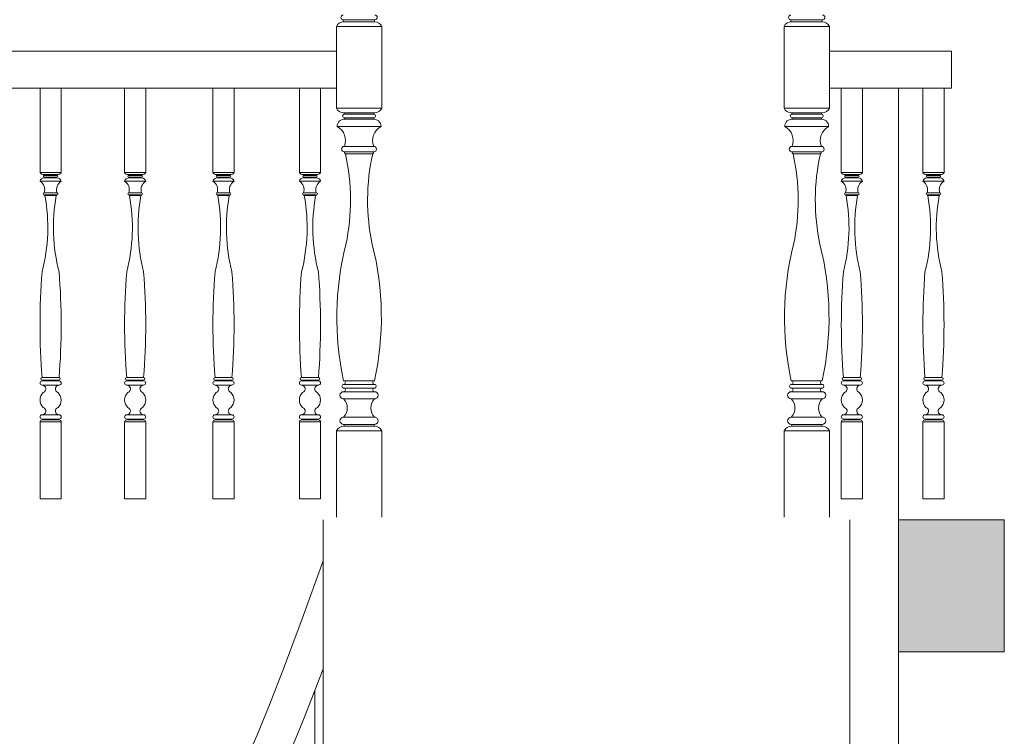
# Model space of a CAD drawing. Units: metres. Extents: x 264 to 442, y 343 to 449.
# Drawn here: x 342 to 343, y 348 to 350 of the extents above; entities that cross this region are included whole.
import ezdxf

# ---------------------------------------------------------------- set-up
doc = ezdxf.new("R2010")
doc.units = ezdxf.units.M
doc.layers.get('0').update_dxf_attribs({"lineweight": 0})

# ---------------------------------------------------------------- blocks, each defined once
blk = doc.blocks.new('A$C688713A4')
at = {"color": 2}
for p, q in [((2504.5, 5017.6), (2474.4, 5017.6)), ((2474.4, 5017.6), (2474.4, 5013.3)), ((2504.5, 5013.3), (2475.3, 5013.3)), ((2504.5, 5017.6), (2534.6, 5017.6)), ((2504.5, 5013.3), (2533.7, 5013.3)), ((2533.7, 5013.3), (2533.7, 5017.6)), ((3321.3, 5017.6), (3321.3, 5013.3)), ((3351.3, 5017.6), (3321.3, 5017.6)), ((3351.3, 5013.3), (3322.1, 5013.3)), ((3351.3, 5017.6), (3381.4, 5017.6)), ((3351.3, 5013.3), (3380.5, 5013.3)), ((3380.5, 5013.3), (3380.5, 5017.6)), ((2461.6, 4850.1), (2461.6, 5004.7)), ((2504.5, 5004.7), (2461.6, 5004.7)), ((2504.5, 5004.7), (2547.4, 5004.7)), ((2547.4, 5004.7), (2547.4, 4850.1)), ((3351.3, 5004.7), (3308.4, 5004.7)), ((3308.4, 4850.1), (3308.4, 5004.7)), ((3351.3, 5004.7), (3394.3, 5004.7)), ((3394.3, 5004.7), (3394.3, 4850.1)), ((2504.5, 4850.1), (2461.6, 4850.1)), ((2504.5, 4850.1), (2547.4, 4850.1)), ((3351.3, 4850.1), (3308.4, 4850.1)), ((3351.3, 4850.1), (3394.3, 4850.1)), ((2504.5, 4841.5), (2475.3, 4841.5)), ((2476.2, 4841.5), (2476.2, 4838.8)), ((2504.5, 4838.9), (2476.7, 4838.9)), ((2476.7, 4832), (2476.7, 4829.4)), ((2504.5, 4832), (2476.7, 4832)), ((2504.5, 4829.4), (2476.7, 4829.4)), ((2504.5, 4841.5), (2533.7, 4841.5)), ((2504.5, 4838.9), (2532.3, 4838.9)), ((2504.5, 4832), (2532.3, 4832)), ((2504.5, 4829.4), (2532.3, 4829.4)), ((2532.3, 4832), (2532.3, 4829.4)), ((2532.8, 4841.5), (2532.8, 4838.8)), ((3351.3, 4841.5), (3322.1, 4841.5)), ((3323, 4841.5), (3323, 4838.8)), ((3351.3, 4838.9), (3323.5, 4838.9)), ((3351.3, 4832), (3323.5, 4832)), ((3323.5, 4832), (3323.5, 4829.4)), ((3351.3, 4829.4), (3323.5, 4829.4)), ((3351.3, 4841.5), (3380.5, 4841.5)), ((3351.3, 4838.9), (3379.1, 4838.9)), ((3351.3, 4832), (3379.1, 4832)), ((3351.3, 4829.4), (3379.1, 4829.4)), ((3379.1, 4832), (3379.1, 4829.4)), ((3379.7, 4841.5), (3379.7, 4838.8)), ((2504.5, 4815.7), (2463, 4815.7)), ((2504.5, 4815.7), (2546, 4815.7)), ((3351.3, 4815.7), (3309.8, 4815.7)), ((3351.3, 4815.7), (3392.9, 4815.7)), ((2504.5, 4777.9), (2476.7, 4777.9)), ((2504.5, 4777.9), (2532.3, 4777.9)), ((3351.3, 4777.9), (3323.5, 4777.9)), ((3351.3, 4777.9), (3379.1, 4777.9)), ((2504.5, 4767.6), (2476.7, 4767.6)), ((2504.5, 4764.2), (2478.6, 4764.2)), ((2504.5, 4767.6), (2532.3, 4767.6)), ((2504.5, 4764.2), (2530.4, 4764.2)), ((3351.3, 4767.6), (3323.5, 4767.6)), ((3351.3, 4764.2), (3325.4, 4764.2)), ((3351.3, 4767.6), (3379.1, 4767.6)), ((3351.3, 4764.2), (3377.2, 4764.2)), ((2533.7, 4334.7), (2475.3, 4334.7)), ((2535.4, 4327.8), (2475.3, 4327.8)), ((3380.5, 4334.7), (3322.1, 4334.7)), ((3382.2, 4327.8), (3322.1, 4327.8)), ((2535.4, 4321), (2475.3, 4321)), ((2535.4, 4314.1), (2475.3, 4314.1)), ((3382.2, 4321), (3322.1, 4321)), ((3382.2, 4314.1), (3322.1, 4314.1)), ((2535.4, 4300.4), (2475.3, 4300.4)), ((3382.2, 4300.4), (3322.1, 4300.4)), ((2535.4, 4266), (2475.3, 4266)), ((3382.2, 4266), (3322.1, 4266)), ((2533.7, 4252.3), (2475.3, 4252.3)), ((2533.7, 4248.8), (2475.3, 4248.8)), ((2476.2, 4252.3), (2476.2, 4248.8)), ((2532.8, 4252.3), (2532.8, 4248.8)), ((3380.5, 4252.3), (3322.1, 4252.3)), ((3380.5, 4248.8), (3322.1, 4248.8)), ((3323, 4252.3), (3323, 4248.8)), ((3379.7, 4252.3), (3379.7, 4248.8)), ((2547.4, 4240.2), (2461.6, 4240.2)), ((2461.6, 4077), (2461.6, 4240.2)), ((2547.4, 4077), (2547.4, 4240.2)), ((3308.4, 4077), (3308.4, 4240.2)), ((3394.3, 4240.2), (3308.4, 4240.2)), ((3394.3, 4077), (3394.3, 4240.2))]:
    blk.add_line(p, q, dxfattribs=at)
for p, q in [((215.9, 4958.2), (2461.6, 4958.2)), ((3394.3, 4958.2), (3625, 4958.2)), ((3625, 4958.2), (3625, 4888.2)), ((215.9, 4888.2), (2461.6, 4888.2)), ((1901, 4888.2), (1901, 4728.8)), ((1941, 4728.8), (1941, 4888.2)), ((2061, 4888.2), (2061, 4728.8)), ((2101, 4728.8), (2101, 4888.2)), ((2228.1, 4888.2), (2228.1, 4728.8)), ((2268.1, 4728.8), (2268.1, 4888.2)), ((2391.6, 4888.2), (2391.6, 4728.8)), ((2431.6, 4728.8), (2431.6, 4888.2)), ((3394.3, 4888.2), (3625, 4888.2)), ((3416.7, 4888.2), (3416.7, 4728.8)), ((3456.7, 4728.8), (3456.7, 4888.2)), ((3525, 4888.2), (3525, 351.9)), ((3571, 4888.2), (3571, 4728.8)), ((3611, 4728.8), (3611, 4888.2)), ((1901, 4728.8), (1937, 4728.8)), ((1906.5, 4724.8), (1935.6, 4724.8)), ((1909, 4724.8), (1909, 4723.2)), ((1909, 4723.2), (1933, 4723.2)), ((1909, 4720), (1933, 4720)), ((1909, 4720), (1909, 4718.4)), ((1909, 4718.4), (1933, 4718.4)), ((1921, 4728.8), (1941, 4728.8)), ((1933, 4724.8), (1933, 4723.2)), ((1933, 4720), (1933, 4718.4)), ((2061, 4728.8), (2097, 4728.8)), ((2066.4, 4724.8), (2095.6, 4724.8)), ((2069, 4724.8), (2069, 4723.2)), ((2069, 4723.2), (2093, 4723.2)), ((2069, 4720), (2093, 4720)), ((2069, 4720), (2069, 4718.4)), ((2069, 4718.4), (2093, 4718.4)), ((2081, 4728.8), (2101, 4728.8)), ((2093, 4724.8), (2093, 4723.2)), ((2093, 4720), (2093, 4718.4)), ((2228.1, 4728.8), (2264.1, 4728.8)), ((2233.5, 4724.8), (2262.7, 4724.8)), ((2236.1, 4724.8), (2236.1, 4723.2)), ((2236.1, 4723.2), (2260.1, 4723.2)), ((2236.1, 4720), (2260.1, 4720)), ((2236.1, 4720), (2236.1, 4718.4)), ((2236.1, 4718.4), (2260.1, 4718.4)), ((2248.1, 4728.8), (2268.1, 4728.8)), ((2260.1, 4724.8), (2260.1, 4723.2)), ((2260.1, 4720), (2260.1, 4718.4)), ((2391.6, 4728.8), (2427.6, 4728.8)), ((2397, 4724.8), (2426.2, 4724.8)), ((2399.6, 4724.8), (2399.6, 4723.2)), ((2399.6, 4723.2), (2423.6, 4723.2)), ((2399.6, 4720), (2423.6, 4720)), ((2399.6, 4720), (2399.6, 4718.4)), ((2399.6, 4718.4), (2423.6, 4718.4)), ((2411.6, 4728.8), (2431.6, 4728.8)), ((2423.6, 4724.8), (2423.6, 4723.2)), ((2423.6, 4720), (2423.6, 4718.4)), ((3416.7, 4728.8), (3452.7, 4728.8)), ((3422.1, 4724.8), (3451.3, 4724.8)), ((3424.6, 4718.4), (3448.7, 4718.4)), ((3424.7, 4724.8), (3424.7, 4723.2)), ((3424.7, 4723.2), (3448.7, 4723.2)), ((3424.7, 4720), (3424.7, 4718.4)), ((3424.7, 4720), (3448.7, 4720)), ((3436.7, 4728.8), (3456.7, 4728.8)), ((3448.7, 4724.8), (3448.7, 4723.2)), ((3448.7, 4720), (3448.7, 4718.4)), ((3571, 4728.8), (3607, 4728.8)), ((3576.4, 4724.8), (3605.6, 4724.8)), ((3579, 4724.8), (3579, 4723.2)), ((3579, 4723.2), (3603, 4723.2)), ((3579, 4720), (3579, 4718.4)), ((3579, 4720), (3603, 4720)), ((3579, 4718.4), (3603, 4718.4)), ((3591, 4728.8), (3611, 4728.8)), ((3603, 4724.8), (3603, 4723.2)), ((3603, 4720), (3603, 4718.4)), ((1901, 4712), (1941, 4712)), ((2061, 4712), (2101, 4712)), ((2228.1, 4712), (2268.1, 4712)), ((2391.6, 4712), (2431.6, 4712)), ((3416.7, 4712), (3456.7, 4712)), ((3571, 4712), (3611, 4712)), ((1909, 4690.4), (1933, 4690.4)), ((1909, 4686.4), (1933, 4686.4)), ((1931.8, 4684.8), (1910.2, 4684.8)), ((1910.2, 4684.8), (1931.8, 4684.8)), ((1933, 4686.4), (1933, 4686.4)), ((2069, 4690.4), (2093, 4690.4)), ((2069, 4686.4), (2093, 4686.4)), ((2091.8, 4684.8), (2070.2, 4684.8)), ((2070.2, 4684.8), (2091.8, 4684.8)), ((2093, 4686.4), (2093, 4686.4)), ((2236.1, 4690.4), (2260.1, 4690.4)), ((2236.1, 4686.4), (2260.1, 4686.4)), ((2258.9, 4684.8), (2237.3, 4684.8)), ((2237.3, 4684.8), (2258.9, 4684.8)), ((2260.1, 4686.4), (2260.1, 4686.4)), ((2399.6, 4690.4), (2423.6, 4690.4)), ((2399.6, 4686.4), (2423.6, 4686.4)), ((2422.4, 4684.8), (2400.8, 4684.8)), ((2400.8, 4684.8), (2422.4, 4684.8)), ((2423.6, 4686.4), (2423.6, 4686.4)), ((3424.7, 4690.4), (3448.7, 4690.4)), ((3424.7, 4686.4), (3448.7, 4686.4)), ((3425.9, 4684.8), (3447.5, 4684.8)), ((3447.5, 4684.8), (3425.9, 4684.8)), ((3448.7, 4686.4), (3448.7, 4686.4)), ((3579, 4690.4), (3603, 4690.4)), ((3579, 4686.4), (3603, 4686.4)), ((3580.2, 4684.8), (3601.8, 4684.8)), ((3601.8, 4684.8), (3580.2, 4684.8)), ((3603, 4686.4), (3603, 4686.4)), ((1905, 4340.8), (1937, 4340.8)), ((2065, 4340.8), (2097, 4340.8)), ((2232.1, 4340.8), (2264.1, 4340.8)), ((2395.6, 4340.8), (2427.6, 4340.8)), ((3420.7, 4340.8), (3452.7, 4340.8)), ((3575, 4340.8), (3607, 4340.8)), ((1905, 4336), (1937, 4336)), ((1905, 4334.4), (1937, 4334.4)), ((1905, 4326.4), (1937, 4326.4)), ((1905.8, 4336), (1905.8, 4334.4)), ((1936.2, 4336), (1936.2, 4334.4)), ((2065, 4336), (2097, 4336)), ((2065, 4334.4), (2097, 4334.4)), ((2065, 4326.4), (2097, 4326.4)), ((2065.8, 4336), (2065.8, 4334.4)), ((2096.2, 4336), (2096.2, 4334.4)), ((2232.1, 4336), (2264.1, 4336)), ((2232.1, 4334.4), (2264.1, 4334.4)), ((2232.1, 4326.4), (2264.1, 4326.4)), ((2232.9, 4336), (2232.9, 4334.4)), ((2263.3, 4336), (2263.3, 4334.4)), ((2395.6, 4336), (2427.6, 4336)), ((2395.6, 4334.4), (2427.6, 4334.4)), ((2395.6, 4326.4), (2427.6, 4326.4)), ((2396.4, 4336), (2396.4, 4334.4)), ((2426.8, 4336), (2426.8, 4334.4)), ((3420.7, 4336), (3452.7, 4336)), ((3420.7, 4334.4), (3452.7, 4334.4)), ((3420.7, 4326.4), (3452.7, 4326.4)), ((3421.5, 4336), (3421.5, 4334.4)), ((3451.9, 4336), (3451.9, 4334.4)), ((3575, 4336), (3607, 4336)), ((3575, 4334.4), (3607, 4334.4)), ((3575, 4326.4), (3607, 4326.4)), ((3575.8, 4336), (3575.8, 4334.4)), ((3606.2, 4336), (3606.2, 4334.4)), ((1905, 4270.4), (1937, 4270.4)), ((2065, 4270.4), (2097, 4270.4)), ((2232.1, 4270.4), (2264.1, 4270.4)), ((2395.6, 4270.4), (2427.6, 4270.4)), ((3420.7, 4270.4), (3452.7, 4270.4)), ((3575, 4270.4), (3607, 4270.4)), ((1901, 4256.8), (1937, 4256.8)), ((1905, 4262.4), (1937, 4262.4)), ((1905, 4260.8), (1937, 4260.8)), ((1905.8, 4262.4), (1905.8, 4260.8)), ((1921, 4256.8), (1941, 4256.8)), ((1936.2, 4262.4), (1936.2, 4260.8)), ((2061, 4256.8), (2097, 4256.8)), ((2065, 4262.4), (2097, 4262.4)), ((2065, 4260.8), (2097, 4260.8)), ((2065.8, 4262.4), (2065.8, 4260.8)), ((2081, 4256.8), (2101, 4256.8)), ((2096.2, 4262.4), (2096.2, 4260.8)), ((2228.1, 4256.8), (2264.1, 4256.8)), ((2232.1, 4262.4), (2264.1, 4262.4)), ((2232.1, 4260.8), (2264.1, 4260.8)), ((2232.9, 4262.4), (2232.9, 4260.8)), ((2248.1, 4256.8), (2268.1, 4256.8)), ((2263.3, 4262.4), (2263.3, 4260.8)), ((2391.6, 4256.8), (2427.6, 4256.8)), ((2395.6, 4262.4), (2427.6, 4262.4)), ((2395.6, 4260.8), (2427.6, 4260.8)), ((2396.4, 4262.4), (2396.4, 4260.8)), ((2411.6, 4256.8), (2431.6, 4256.8)), ((2426.8, 4262.4), (2426.8, 4260.8)), ((3416.7, 4256.8), (3452.7, 4256.8)), ((3420.7, 4262.4), (3452.7, 4262.4)), ((3420.7, 4260.8), (3452.7, 4260.8)), ((3421.5, 4262.4), (3421.5, 4260.8)), ((3436.7, 4256.8), (3456.7, 4256.8)), ((3451.9, 4262.4), (3451.9, 4260.8)), ((3571, 4256.8), (3607, 4256.8)), ((3575, 4262.4), (3607, 4262.4)), ((3575, 4260.8), (3607, 4260.8)), ((3575.8, 4262.4), (3575.8, 4260.8)), ((3591, 4256.8), (3611, 4256.8)), ((3606.2, 4262.4), (3606.2, 4260.8)), ((2436.4, 3101.3), (2436.4, 4071.9)), ((3433, 4071.9), (3433, 3520)), ((2421.1, 3580.9), (2421.1, 3749.8))]:
    blk.add_line(p, q)
at = {"color": 3}
for p, q in [((3525, 4071.9), (3725, 4071.9)), ((3525, 3821.9), (3525, 4071.9)), ((3525, 4071.9), (3525, 3821.9)), ((3725, 4071.9), (3725, 3821.9)), ((3725, 3821.9), (3525, 3821.9))]:
    blk.add_line(p, q, dxfattribs=at)
for points in [[(1941, 4256.8), (1941, 4111.3), (1901, 4111.3), (1901, 4256.8)], [(2101, 4256.8), (2101, 4111.3), (2061, 4111.3), (2061, 4256.8)], [(2268.1, 4256.8), (2268.1, 4111.3), (2228.1, 4111.3), (2228.1, 4256.8)], [(2431.6, 4256.8), (2431.6, 4111.3), (2391.6, 4111.3), (2391.6, 4256.8)], [(3456.7, 4256.8), (3456.7, 4111.3), (3416.7, 4111.3), (3416.7, 4256.8)], [(3611, 4256.8), (3611, 4111.3), (3571, 4111.3), (3571, 4256.8)], [(2290.7, 3617), (2311.2, 3663.5), (2335.1, 3721.9), (2363.5, 3794.7), (2396.9, 3884.7), (2436.4, 3994.3)], [(2374.8, 3634.4), (2399.4, 3694.1), (2428.3, 3768.3), (2436.4, 3790)]]:
    blk.add_lwpolyline(points)
blk.add_lwpolyline([(3525, 3821.9), (3725, 3821.9), (3725, 4071.9), (3525, 4071.9)], close=True)
at = {"color": 2}
for centre, radius, start, end in [((2474.8, 4998.8), 14.5, 87.9194, 156.0914), ((2474.4, 5021.9), 4.29, 90, 270), ((2534.2, 4998.8), 14.5, 23.9086, 92.0806), ((2534.6, 5021.9), 4.29, 270, 90), ((3321.6, 4998.8), 14.5, 87.9194, 156.0914), ((3321.3, 5021.9), 4.29, 90, 270), ((3381.1, 4998.8), 14.5, 23.9086, 92.0806), ((3381.4, 5021.9), 4.29, 270, 90), ((2474.8, 4856), 14.5, 203.9086, 272.0806), ((2534.2, 4856), 14.5, 267.9194, 336.0914), ((3321.6, 4856), 14.5, 203.9086, 272.0806), ((3381.1, 4856), 14.5, 267.9194, 336.0914), ((2476.7, 4815.7), 13.7, 81.516, 180), ((2476.7, 4835.5), 3.44, 90, 270), ((2532.3, 4815.7), 13.7, 0, 98.484), ((2532.3, 4835.5), 3.44, 270, 90), ((3323.5, 4815.7), 13.7, 81.516, 180), ((3323.5, 4835.5), 3.44, 90, 270), ((3379.1, 4815.7), 13.7, 0, 98.484), ((3379.1, 4835.5), 3.44, 270, 90), ((2448.9, 4789.2), 30, 337.9632, 62.003), ((2560.1, 4789.2), 30, 117.997, 202.0368), ((3295.7, 4789.2), 30, 337.9632, 62.003), ((3407, 4789.2), 30, 117.997, 202.0368), ((2476.7, 4772.8), 5.15, 90, 270), ((2532.3, 4772.8), 5.15, 270, 90), ((3323.5, 4772.8), 5.15, 90, 270), ((3379.1, 4772.8), 5.15, 270, 90), ((2480.2, 4767.3), 3.51, 175.0475, 243.2552), ((2084.6, 4676), 403.8, 348.0421, 12.605), ((2924.4, 4676), 403.8, 167.395, 191.9579), ((2528.8, 4767.3), 3.51, 296.7448, 4.9525), ((3327, 4767.3), 3.51, 175.0475, 243.2552), ((2931.4, 4676), 403.8, 348.0421, 12.605), ((3771.3, 4676), 403.8, 167.395, 191.9579), ((3375.6, 4767.3), 3.51, 296.7448, 4.9525), ((3022.2, 4454.5), 559.9, 165.7399, 192.3504), ((1986.8, 4454.5), 559.9, 347.6496, 14.2601), ((3869.1, 4454.5), 559.9, 165.7399, 192.3504), ((2833.6, 4454.5), 559.9, 347.6496, 14.2601), ((2475.3, 4324.4), 3.44, 90, 270), ((2475.3, 4331.3), 3.44, 270, 90), ((2533.7, 4331.3), 3.44, 90, 270), ((2533.7, 4324.4), 3.44, 270, 90), ((3322.1, 4324.4), 3.44, 90, 270), ((3322.1, 4331.3), 3.44, 270, 90), ((3380.5, 4331.3), 3.44, 90, 270), ((3380.5, 4324.4), 3.44, 270, 90), ((2475.3, 4307.2), 6.87, 90, 270), ((2475.3, 4317.5), 3.44, 270, 90), ((2533.7, 4317.5), 3.44, 90, 270), ((2533.7, 4307.2), 6.87, 270, 90), ((3322.1, 4307.2), 6.87, 90, 270), ((3322.1, 4317.5), 3.44, 270, 90), ((3380.5, 4317.5), 3.44, 90, 270), ((3380.5, 4307.2), 6.87, 270, 90), ((2457.3, 4283.2), 24.9, 316.3972, 43.6028), ((2551.7, 4283.2), 24.9, 136.3972, 223.6028), ((3304.1, 4283.2), 24.9, 316.3972, 43.6028), ((3398.6, 4283.2), 24.9, 136.3972, 223.6028), ((2475.3, 4259.1), 6.87, 90, 270), ((2533.7, 4259.1), 6.87, 270, 90), ((3322.1, 4259.1), 6.87, 90, 270), ((3380.5, 4259.1), 6.87, 270, 90), ((2475.7, 4232.9), 15.9, 91.4666, 152.5442), ((2533.3, 4232.9), 15.9, 27.4558, 88.5334), ((3322.5, 4232.9), 15.9, 91.4666, 152.5442), ((3380.1, 4232.9), 15.9, 27.4558, 88.5334)]:
    blk.add_arc(centre, radius, start, end, dxfattribs=at)
for centre, radius, start, end in [((1907.4, 4731.7), 6.96, 204.6102, 277.6233), ((1909, 4710.2), 8.17, 89.8579, 167.4617), ((1909, 4721.6), 1.6, 90, 270), ((1933, 4721.6), 1.6, 270, 90), ((1933.1, 4710.2), 8.17, 12.5383, 90.1421), ((1934.7, 4731.7), 6.96, 262.3767, 335.3898), ((2067.4, 4731.7), 6.96, 204.6102, 277.6233), ((2069, 4710.2), 8.17, 89.8579, 167.4617), ((2069, 4721.6), 1.6, 90, 270), ((2093, 4721.6), 1.6, 270, 90), ((2093.1, 4710.2), 8.17, 12.5383, 90.1421), ((2094.7, 4731.7), 6.96, 262.3767, 335.3898), ((2234.4, 4731.7), 6.96, 204.6102, 277.6233), ((2236.1, 4710.2), 8.17, 89.8579, 167.4617), ((2236.1, 4721.6), 1.6, 90, 270), ((2260.1, 4721.6), 1.6, 270, 90), ((2260.1, 4710.2), 8.17, 12.5383, 90.1421), ((2261.8, 4731.7), 6.96, 262.3767, 335.3898), ((2398, 4731.7), 6.96, 204.6102, 277.6233), ((2399.6, 4710.2), 8.17, 89.8579, 167.4617), ((2399.6, 4721.6), 1.6, 90, 270), ((2423.6, 4721.6), 1.6, 270, 90), ((2423.7, 4710.2), 8.17, 12.5383, 90.1421), ((2425.3, 4731.7), 6.96, 262.3767, 335.3898), ((3423, 4731.7), 6.96, 204.6102, 277.6233), ((3424.6, 4710.2), 8.17, 89.8579, 167.4617), ((3424.7, 4721.6), 1.6, 90, 270), ((3448.7, 4721.6), 1.6, 270, 90), ((3448.7, 4710.2), 8.17, 12.5383, 90.1421), ((3450.3, 4731.7), 6.96, 262.3767, 335.3898), ((3577.4, 4731.7), 6.96, 204.6102, 277.6233), ((3579, 4710.2), 8.17, 89.8579, 167.4617), ((3579, 4721.6), 1.6, 90, 270), ((3603, 4721.6), 1.6, 270, 90), ((3603, 4710.2), 8.17, 12.5383, 90.1421), ((3604.7, 4731.7), 6.96, 262.3767, 335.3898), ((1891.4, 4696.2), 18.5, 341.8769, 58.7693), ((1950.7, 4696.2), 18.5, 121.2307, 198.1231), ((2051.4, 4696.2), 18.5, 341.8769, 58.7693), ((2110.6, 4696.2), 18.5, 121.2307, 198.1231), ((2218.5, 4696.2), 18.5, 341.8769, 58.7693), ((2277.7, 4696.2), 18.5, 121.2307, 198.1231), ((2382, 4696.2), 18.5, 341.8769, 58.7693), ((2441.2, 4696.2), 18.5, 121.2307, 198.1231), ((3407.1, 4696.2), 18.5, 341.8769, 58.7693), ((3466.3, 4696.2), 18.5, 121.2307, 198.1231), ((3561.4, 4696.2), 18.5, 341.8769, 58.7693), ((3620.6, 4696.2), 18.5, 121.2307, 198.1231), ((1578.5, 4624.7), 337.2, 345.5948, 10.2705), ((1909, 4688.4), 2, 90, 270), ((1910.7, 4686.4), 1.64, 179.3244, 254.3259), ((2263.6, 4624.7), 337.2, 169.7295, 194.4052), ((1931.4, 4686.4), 1.64, 285.6741, 0.6756), ((1933, 4688.4), 2, 270, 90), ((1738.5, 4624.7), 337.2, 345.5948, 10.2705), ((2069, 4688.4), 2, 90, 270), ((2070.7, 4686.4), 1.64, 179.3244, 254.3259), ((2423.6, 4624.7), 337.2, 169.7295, 194.4052), ((2091.4, 4686.4), 1.64, 285.6741, 0.6756), ((2093, 4688.4), 2, 270, 90), ((1905.5, 4624.7), 337.2, 345.5948, 10.2705), ((2236.1, 4688.4), 2, 90, 270), ((2237.7, 4686.4), 1.64, 179.3244, 254.3259), ((2590.7, 4624.7), 337.2, 169.7295, 194.4052), ((2258.5, 4686.4), 1.64, 285.6741, 0.6756), ((2260.1, 4688.4), 2, 270, 90), ((2069.1, 4624.7), 337.2, 345.5948, 10.2705), ((2399.6, 4688.4), 2, 90, 270), ((2401.3, 4686.4), 1.64, 179.3244, 254.3259), ((2754.2, 4624.7), 337.2, 169.7295, 194.4052), ((2422, 4686.4), 1.64, 285.6741, 0.6756), ((2423.6, 4688.4), 2, 270, 90), ((3094.1, 4624.7), 337.2, 345.5948, 10.2705), ((3424.7, 4688.4), 2, 90, 270), ((3426.3, 4686.4), 1.64, 179.3244, 254.3259), ((3779.2, 4624.7), 337.2, 169.7295, 194.4052), ((3447, 4686.4), 1.64, 285.6741, 0.6756), ((3448.7, 4688.4), 2, 270, 90), ((3248.4, 4624.7), 337.2, 345.5948, 10.2705), ((3579, 4688.4), 2, 90, 270), ((3580.7, 4686.4), 1.64, 179.3244, 254.3259), ((3933.6, 4624.7), 337.2, 169.7295, 194.4052), ((3601.4, 4686.4), 1.64, 285.6741, 0.6756), ((3603, 4688.4), 2, 270, 90), ((3153, 4440.8), 1252, 175.4188, 184.5812), ((689, 4440.8), 1252, 355.4188, 4.5812), ((3313, 4440.8), 1252, 175.4188, 184.5812), ((849, 4440.8), 1252, 355.4188, 4.5812), ((3480.1, 4440.8), 1252, 175.4188, 184.5812), ((1016.1, 4440.8), 1252, 355.4188, 4.5812), ((3643.6, 4440.8), 1252, 175.4188, 184.5812), ((1179.6, 4440.8), 1252, 355.4188, 4.5812), ((4668.7, 4440.8), 1252, 175.4188, 184.5812), ((2204.7, 4440.8), 1252, 355.4188, 4.5812), ((4823, 4440.8), 1252, 175.4188, 184.5812), ((2359, 4440.8), 1252, 355.4188, 4.5812), ((1905, 4338.4), 2.4, 90, 270), ((1937, 4338.4), 2.4, 270, 90), ((2065, 4338.4), 2.4, 90, 270), ((2097, 4338.4), 2.4, 270, 90), ((2232.1, 4338.4), 2.4, 90, 270), ((2264.1, 4338.4), 2.4, 270, 90), ((2395.6, 4338.4), 2.4, 90, 270), ((2427.6, 4338.4), 2.4, 270, 90), ((3420.7, 4338.4), 2.4, 90, 270), ((3452.7, 4338.4), 2.4, 270, 90), ((3575, 4338.4), 2.4, 90, 270), ((3607, 4338.4), 2.4, 270, 90), ((1905, 4330.4), 4, 90, 270), ((1905, 4319.4), 7, 287.6411, 90), ((1937, 4319.4), 7, 90, 252.3589), ((1937, 4330.4), 4, 270, 90), ((2065, 4330.4), 4, 90, 270), ((2065, 4319.4), 7, 287.6411, 90), ((2097, 4319.4), 7, 90, 252.3589), ((2097, 4330.4), 4, 270, 90), ((2232.1, 4330.4), 4, 90, 270), ((2232.1, 4319.4), 7, 287.6411, 90), ((2264.1, 4319.4), 7, 90, 252.3589), ((2264.1, 4330.4), 4, 270, 90), ((2395.6, 4330.4), 4, 90, 270), ((2395.6, 4319.4), 7, 287.6411, 90), ((2427.6, 4319.4), 7, 90, 252.3589), ((2427.6, 4330.4), 4, 270, 90), ((3420.7, 4330.4), 4, 90, 270), ((3420.7, 4319.4), 7, 287.6411, 90), ((3452.7, 4319.4), 7, 90, 252.3589), ((3452.7, 4330.4), 4, 270, 90), ((3575, 4330.4), 4, 90, 270), ((3575, 4319.4), 7, 287.6411, 90), ((3607, 4319.4), 7, 90, 252.3589), ((3607, 4330.4), 4, 270, 90), ((1921, 4298.3), 20, 133.9421, 225.2103), ((1921, 4298.3), 20, 314.7897, 46.0579), ((2081, 4298.3), 20, 133.9421, 225.2103), ((2081, 4298.3), 20, 314.7897, 46.0579), ((2248.1, 4298.3), 20, 133.9421, 225.2103), ((2248.1, 4298.3), 20, 314.7897, 46.0579), ((2411.6, 4298.3), 20, 133.9421, 225.2103), ((2411.6, 4298.3), 20, 314.7897, 46.0579), ((3436.7, 4298.3), 20, 133.9421, 225.2103), ((3436.7, 4298.3), 20, 314.7897, 46.0579), ((3591, 4298.3), 20, 133.9421, 225.2103), ((3591, 4298.3), 20, 314.7897, 46.0579), ((1905, 4277.4), 7, 270, 74.1668), ((1937, 4277.4), 7, 105.8332, 270), ((2065, 4277.4), 7, 270, 74.1668), ((2097, 4277.4), 7, 105.8332, 270), ((2232.1, 4277.4), 7, 270, 74.1668), ((2264.1, 4277.4), 7, 105.8332, 270), ((2395.6, 4277.4), 7, 270, 74.1668), ((2427.6, 4277.4), 7, 105.8332, 270), ((3420.7, 4277.4), 7, 270, 74.1668), ((3452.7, 4277.4), 7, 105.8332, 270), ((3575, 4277.4), 7, 270, 74.1668), ((3607, 4277.4), 7, 105.8332, 270), ((1905, 4266.4), 4, 90, 270), ((1937, 4266.4), 4, 270, 90), ((2065, 4266.4), 4, 90, 270), ((2097, 4266.4), 4, 270, 90), ((2232.1, 4266.4), 4, 90, 270), ((2264.1, 4266.4), 4, 270, 90), ((2395.6, 4266.4), 4, 90, 270), ((2427.6, 4266.4), 4, 270, 90), ((3420.7, 4266.4), 4, 90, 270), ((3452.7, 4266.4), 4, 270, 90), ((3575, 4266.4), 4, 90, 270), ((3607, 4266.4), 4, 270, 90), ((1905, 4256.8), 4, 90, 180), ((1937, 4256.8), 4, 0, 90), ((2065, 4256.8), 4, 90, 180), ((2097, 4256.8), 4, 0, 90), ((2232.1, 4256.8), 4, 90, 180), ((2264.1, 4256.8), 4, 0, 90), ((2395.6, 4256.8), 4, 90, 180), ((2427.6, 4256.8), 4, 0, 90), ((3420.7, 4256.8), 4, 90, 180), ((3452.7, 4256.8), 4, 0, 90), ((3575, 4256.8), 4, 90, 180), ((3607, 4256.8), 4, 0, 90)]:
    blk.add_arc(centre, radius, start, end)
blk.add_solid([(3525, 3821.9), (3725, 3821.9), (3525, 4071.9), (3725, 4071.9)])

msp = doc.modelspace()

# ---------------------------------------------------------------- block references
at = {"xscale": 0.001000000000000332, "yscale": 0.001000000000000332, "zscale": 0.001000000000000332}
msp.add_blockref('A$C688713A4', (339.6894, 344.7166), dxfattribs=at)

doc.saveas('drawing.dxf')
